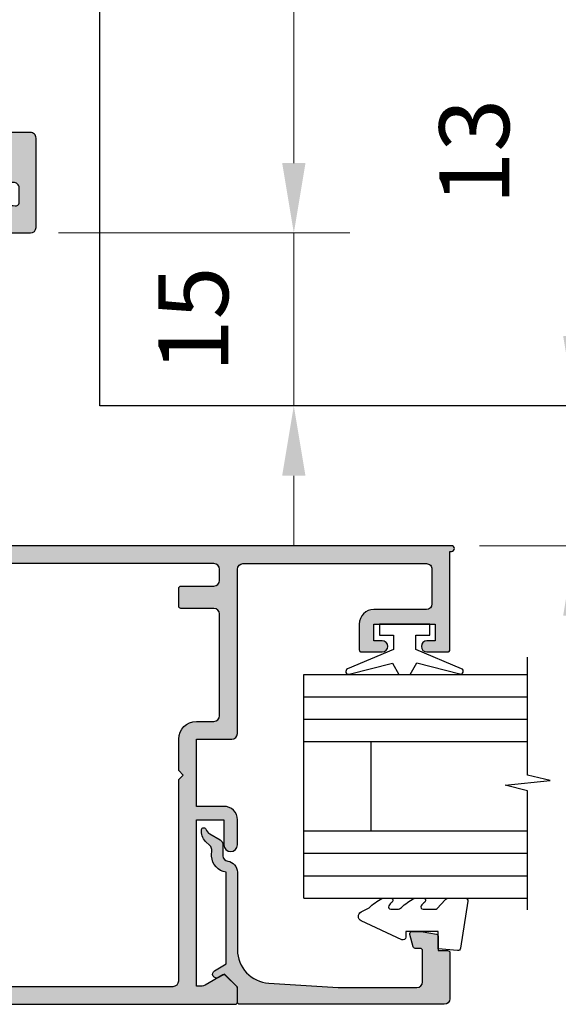
# Model space of a CAD drawing. Units: millimetres. Extents: x 0 to 354, y 0 to 482.
# Drawn here: x 293 to 312, y 420 to 455 of the extents above; entities that cross this region are included whole.
import ezdxf

# ---------------------------------------------------------------- set-up
doc = ezdxf.new("R2010")
doc.units = ezdxf.units.MM
doc.layers.get('0').update_dxf_attribs({"plot": 0})
for name, color, linetype in [('02497$0$APL Hatch', 253, 'Continuous'), ('02497$0$APL Joinery', 2, 'Continuous'), ('05129$0$APL Hatch', 253, 'Continuous'), ('05129$0$APL Joinery', 2, 'Continuous'), ('05401$0$APL Hatch', 253, 'Continuous'), ('05401$0$APL Joinery', 2, 'Continuous'), ('9010100$0$APL Joinery', 2, 'Continuous'), ('9010230l$0$APL Joinery', 2, 'Continuous'), ('APL Border', 7, 'Continuous'), ('APL Joinery', 2, 'Continuous'), ('APL Notes', 7, 'Continuous')]:
    doc.layers.add(name, color=color, linetype=linetype)
doc.styles.add('Body', font='txt', dxfattribs={"height": 2.5})
doc.dimstyles.new('First Manufacturing Pack A4', dxfattribs={"dimtxt": 2.5, "dimasz": 2.5, "dimexe": 2, "dimexo": 1, "dimgap": 2, "dimtad": 1, "dimdec": 0, "dimzin": 1, "dimdsep": 46, "dimtxsty": 'Body', "dimcen": -2.5, "dimclrd": 9, "dimclre": 9, "dimclrt": 7, "dimadec": 0, "dimazin": 0, "dimtfac": 1, "dimtdec": 0, "dimtmove": 0, "dimatfit": 0, "dimldrblk": 'DOT', "dimfxl": 1, "dimlwd": 9, "dimlwe": 9, "dimarcsym": 0})

# ---------------------------------------------------------------- blocks, each defined once
blk = doc.blocks.new('*D39')
at = {"layer": 'APL Notes', "color": 9, "lineweight": 9}
for p, q in [((296.6021401117364, 469.6787318293927), (304.539957602415, 469.6787318293927)), ((302.539957602415, 450.3587792583028), (302.539957602415, 467.1787318293928)), ((294.1189992535145, 447.8587792583027), (304.539957602415, 447.8587792583027))]:
    blk.add_line(p, q, dxfattribs=at)
at = {"layer": 'APL Notes', "color": 9}
for points in [[(302.1232909357483, 467.1787318293928), (302.9566242690817, 467.1787318293928), (302.539957602415, 469.6787318293927)], [(302.1232909357483, 450.3587792583028), (302.9566242690817, 450.3587792583028), (302.539957602415, 447.8587792583027)]]:
    blk.add_solid(points, dxfattribs=at)
at = {"layer": 'APL Notes', "color": 7, "insert": (299.268771161737, 458.7686048697224), "char_height": 2.5, "attachment_point": 5, "rotation": 90, "style": 'Body'}
blk.add_mtext('55', dxfattribs=at)
blk = doc.blocks.new('_Dot')
at = {"color": 0, "linetype": 'ByBlock', "lineweight": -2}
blk.add_line((-0.5, 0), (-1, 0), dxfattribs=at)
at = {"color": 0, "linetype": 'ByBlock', "const_width": 0.5}
blk.add_lwpolyline([(-0.25, 0, 1), (0.25, 0, 1)], format="xyb", close=True, dxfattribs=at)
blk = doc.blocks.new('*D40')
at = {"layer": 'APL Notes', "color": 9, "lineweight": 9}
for p, q in [((302.539957602415, 450.3587792589977), (302.539957602415, 452.8587792589977)), ((294.1189992535145, 447.8587792589977), (304.539957602415, 447.8587792589977)), ((302.539957602415, 447.8587792589977), (302.539957602415, 441.6787318293928)), ((296.6021401117364, 441.6787318293928), (304.539957602415, 441.6787318293928)), ((302.539957602415, 439.1787318293927), (302.539957602415, 436.6787318293928))]:
    blk.add_line(p, q, dxfattribs=at)
at = {"layer": 'APL Notes', "color": 9}
for points in [[(302.1232909357483, 450.3587792589977), (302.9566242690817, 450.3587792589977), (302.539957602415, 447.8587792589977)], [(302.1232909357483, 439.1787318293927), (302.9566242690817, 439.1787318293927), (302.539957602415, 441.6787318293928)]]:
    blk.add_solid(points, dxfattribs=at)
at = {"layer": 'APL Notes', "color": 7, "insert": (299.268771161737, 444.7687555441951), "char_height": 2.5, "attachment_point": 5, "rotation": 90, "style": 'Body'}
blk.add_mtext('15', dxfattribs=at)
blk = doc.blocks.new('*D38')
at = {"layer": 'APL Notes', "color": 9, "lineweight": 9}
for p, q in [((312.5902735258863, 444.1787318293927), (312.5902735258863, 454.851613185325)), ((301.8220723183024, 441.6787318293928), (314.5902735258863, 441.6787318293928)), ((312.5902735258863, 436.6728688009938), (312.5902735258863, 441.6787318293928)), ((309.1817668788821, 436.6728688009938), (314.5902735258863, 436.6728688009938)), ((312.5902735258863, 434.1728688009937), (312.5902735258863, 431.6728688009938))]:
    blk.add_line(p, q, dxfattribs=at)
at = {"layer": 'APL Notes', "color": 9}
for points in [[(312.1736068592196, 444.1787318293927), (313.006940192553, 444.1787318293927), (312.5902735258863, 441.6787318293928)], [(312.1736068592196, 434.1728688009937), (313.006940192553, 434.1728688009937), (312.5902735258863, 436.6728688009938)]]:
    blk.add_solid(points, dxfattribs=at)
at = {"layer": 'APL Notes', "color": 7, "insert": (309.3190870852084, 450.7651725073587), "char_height": 2.5, "attachment_point": 5, "rotation": 90, "style": 'Body'}
blk.add_mtext('13', dxfattribs=at)
blk = doc.blocks.new('6glass', base_point=(101.8368839708302, 399.4111348733001))
at = {"layer": 'APL Joinery', "color": 7}
for p, q in [((89.33688397083029, 412.4111348732999), (95.33688397083029, 412.4111348732999)), ((89.33688397083029, 412.4111348732999), (89.33688397083029, 392.4111348733)), ((95.33688397083029, 412.4111348732999), (95.33688397083029, 392.4111348733))]:
    blk.add_line(p, q, dxfattribs=at)
at = {"layer": 'APL Joinery', "color": 8}
for p, q in [((91.33688397083029, 412.4111348732999), (91.33688397083029, 392.4111348733)), ((93.33688397083029, 412.4111348732999), (93.33688397083029, 392.4111348733))]:
    blk.add_line(p, q, dxfattribs=at)
blk = doc.blocks.new('20mm igu', base_point=(96.76953229561148, 198.5005850401044))
at = {"layer": 'APL Joinery', "color": 7}
for p, q in [((86.46953229561153, 210.5005850401044), (78.46953229561154, 210.5005850401044)), ((86.46953229561153, 204.5005850401044), (78.46953229561154, 204.5005850401044))]:
    blk.add_line(p, q, dxfattribs=at)
at = {"layer": 'APL Joinery', "rotation": 180}
for p in [(65.9695322956116, 217.5005850401042), (79.9695322956116, 217.5005850401042)]:
    blk.add_blockref('6glass', p, dxfattribs=at)
blk = doc.blocks.new('05129')
at = {"layer": '05129$0$APL Hatch'}
h = blk.add_hatch(color=256, dxfattribs=at)
edge = h.paths.add_edge_path()
edge.add_arc((5.199981515280334, 15.90566016953847), 0.1999999999999238, 180.000000000003, 254.9880790769411)
edge.add_line((5.148177513399218, 15.71248577840686), (6.248114062430886, 15.41751337175719))
edge.add_arc((6.299929026749648, 15.61072864124061), 0.2000423227442271, 254.9880790769354, 359.9999999999949)
edge.add_line((6.499971349493875, 15.6107286412406), (6.5, 16.44188513600954))
edge.add_line((6.5, 16.44188513600954), (6.261719659354792, 17.79471019980289))
edge.add_arc((6.064751657969431, 17.76001716836636), 0.1999999999999997, 9.989352104984336, 90.00077779017535)
edge.add_line((6.064748942969541, 17.96001716834792), (4.800004285636191, 17.9599999994399))
edge.add_line((4.800004285636191, 17.9599999994399), (4.800020358771774, 18.80222766474765))
edge.add_arc((4.600020358771644, 18.80222766474765), 0.2000000000001298, 0, 90)
edge.add_line((4.600020358771644, 19.00222766474778), (0.5000000000001413, 19.00222766474778))
edge.add_arc((0.5000000000001403, 18.50222766474778), 0.5, 89.99999999999991, 179.9999999999996)
edge.add_line((1.409e-13, 18.50222766474778), (0, 0.2000000000000455))
edge.add_arc((0.2000000000000455, 0.2000000000000455), 0.2000000000000455, 180, 270)
edge.add_line((0.2000000000000455, 0), (1.533000000000129, -1.137e-13))
edge.add_line((1.533000000000129, -1.137e-13), (2.699867500000095, -1.166867499999966))
edge.add_line((2.699867500000095, -1.166867499999966), (2.394157787176027, -1.695635774884522))
edge.add_arc((2.697237640000033, -1.870862730000117), 0.3500883931050897, 149.9654563963833, 329.9484792182007)
edge.add_line((3.000265558431351, -2.046179482303159), (3.605532537934095, -0.9999999787224851))
edge.add_line((3.605532537934095, -0.9999999787224851), (11.81301960694213, -0.9999999787240758))
edge.add_arc((13.30020417481853, -0.8043419580078495), 1.500000000000097, 187.4949427098, 267.4803184570732)
edge.add_line((13.23426032646682, -2.302891726572397), (13.83156361300087, -2.300884411698916))
edge.add_arc((13.83324391811863, -2.800881588265591), 0.4999999999999352, 43.747577178912195, 90.19254914551789, ccw=False)
edge.add_line((14.19444051955702, -2.455140333698977), (14.56577042775268, -2.843069454338433))
edge.add_arc((15.43685577554587, -2.009257231902336), 1.205832702087568, 223.747577179016, 278.9285559373253)
edge.add_arc((15.59296380522767, -3.002901999883356), 0.1999998919907876, 278.9285559371905, 432.1692228732514)
edge.add_arc((15.88386013665045, -2.098535335071556), 0.7499999711976474, 210.1925485357113, 252.16922287308802, ccw=False)
edge.add_line((15.23560500127848, -2.475715976489368), (14.69580883166304, -1.547975788944654))
edge.add_arc((14.26363872481843, -1.799429559546651), 0.5000000000000469, 30.19254853573136, 90.19254853572895)
edge.add_line((14.26195842502204, -1.299432382961981), (13.26092205248631, -1.302796484384316))
edge.add_arc((13.30020417481952, -0.8043419580070293), 0.5000000000010076, 187.4949427097097, 265.49395675528456, ccw=False)
edge.add_arc((11.81301960694214, -0.9999999787227153), 1.000000000000002, 7.494942709807111, 90.00000000000018)
edge.add_line((11.81301960694213, 2.12772875e-08), (4.880853669714155, 4.5315574e-09))
edge.add_arc((4.880853662467302, 3.000000004531667), 3.00000000000011, 183.5763343887493, 270.00000013840474, ccw=False)
edge.add_line((1.886695927063442, 2.812865145347473), (1.499999997334043, 8.999999997162263))
edge.add_line((1.499999997334043, 8.999999997162263), (1.499999997334043, 16.05999529961731))
edge.add_arc((1.999999997334044, 16.05999529961731), 0.5000000000000009, 90.0001517252822, 180, ccw=False)
edge.add_line((1.999998673281178, 16.55999529961556), (4.799997176461829, 16.56000271430764))
edge.add_arc((4.799997176461829, 16.36000271430759), 0.2000000000000455, 0, 90, ccw=False)
edge.add_line((4.999997176461874, 16.36000271430759), (4.99998151528041, 15.90566016953846))
at = {"layer": '05129$0$APL Joinery'}
blk.add_lwpolyline([(4.99998151528041, 15.90566016953846, 0.3393962514202096), (5.148177513399218, 15.71248577840686), (6.248114062430886, 15.41751337175719, 0.4932100921436138), (6.499971349493875, 15.6107286412406), (6.5, 16.44188513600954), (6.261719659354792, 17.79471019980289, 0.3640266936167466), (6.064748942969541, 17.96001716834792), (4.800004285636191, 17.9599999994399), (4.800020358771774, 18.80222766474765, 0.4142135623730951), (4.600020358771644, 19.00222766474778), (0.5000000000001409, 19.00222766474778, 0.4142135623730938), (1.409e-13, 18.50222766474778), (0, 0.2000000000000455, 0.4142135623730951), (0.2000000000000455, 0), (1.533000000000129, -1.137e-13), (2.699867500000095, -1.166867499999966), (2.394157787176027, -1.695635774884522, 0.999851857145202), (3.000265558431351, -2.046179482303159), (3.605532537934095, -0.9999999787224851), (11.81301960694213, -0.9999999787240758, 0.3638979723720558), (13.23426032646682, -2.302891726572397), (13.83156361300087, -2.300884411698916, -0.205475023977086), (14.19444051955702, -2.455140333698977), (14.56577042775268, -2.843069454338433, 0.2455355572193203), (15.62400434075334, -3.200478420416288, 0.7900405684940522), (15.65420511390471, -2.812509093219659, -0.1852337734027385), (15.23560500127848, -2.475715976489368), (14.69580883166304, -1.547975788944654, 0.2679491924311113), (14.26195842502204, -1.299432382961981), (13.26092205248631, -1.302796484384316, -0.3541137310249494), (12.80447598552632, -0.8695612982451166, 0.3763985415984328), (11.81301960694213, 2.12772875e-08), (4.880853669714155, 4.5315574e-09, -0.3960474621336606), (1.886695927063442, 2.812865145347473), (1.499999997334043, 8.999999997162263), (1.499999997334043, 16.05999529961731, -0.4142127867610964), (1.999998673281178, 16.55999529961556), (4.799997176461829, 16.56000271430764, -0.4142135623730951), (4.999997176461874, 16.36000271430759)], format="xyb", close=True, dxfattribs=at)
blk = doc.blocks.new('9010230l', base_point=(121.7743665915091, 518.4609762649904))
at = {"layer": '9010230l$0$APL Joinery', "color": 252, "linetype": 'Continuous', "flags": 128}
blk.add_lwpolyline([(125.4743665871533, 518.1891782459483, -0.2091017972643081), (125.5546405220331, 518.3727349478658), (126.3138187173936, 519.0747105580042, 0.2091017972643137), (126.4743665871533, 519.4418239618392), (126.4743665871533, 520.8651669139913, 0.4607623830565154), (126.1854567012142, 521.112120392963), (121.9854567055696, 520.4579297439622, 0.3941429072290238), (121.7753179169858, 520.1891873293035), (121.9265167932934, 518.4609762649903), (123.4743665871533, 518.4609762649903), (123.4743665871533, 515.5609762649902), (122.9743665871533, 515.5609762649902, 0.5486826681767499), (122.7478103958356, 515.2052772007768), (124.4416927601484, 511.574596646936, 0.6207567888655948), (125.234260536217, 511.5562190850643), (125.6100411290088, 512.2729524121044, 0.0767563990646711), (126.422249595931, 513.4255510253994, 0.115673028930296), (126.4743665871533, 513.6478139562902), (126.4743665871533, 514.2041257453373, 0.7009956747971672), (126.1208861926238, 514.3323590034846, -0.0904788675778494), (125.7726727259223, 514.0424320181731, -0.5741040862820662), (125.4743665915088, 514.2166040708588), (125.4743665915089, 514.8142720621071, -0.1977207654919992), (125.6191955143199, 515.1662003302647, 0.0810836782525954), (126.4230158274553, 516.2945298428834, 0.1147966753284427), (126.4743665871533, 516.5152420065184), (126.4743665871533, 517.1295454898616, 0.7232294553311513), (126.1135905474168, 517.248503739036, -0.0886938805004453), (125.7839614733938, 516.9371680059509, -0.5962861851655955), (125.4743665915088, 517.1044670252683), (125.4743665915089, 518.1891782459483)], format="xyb", dxfattribs=at)
blk = doc.blocks.new('9010100', base_point=(-698.0412257018842, 103.9239421823788))
at = {"layer": '9010100$0$APL Joinery', "color": 252}
blk.add_lwpolyline([(-697.0412257018843, 102.9239421823788), (-695.7492784149856, 102.9239421823788), (-694.0229808775646, 98.81824357162003, 0.9293418001092543), (-693.550394430906, 98.97737999157357), (-694.5444653146969, 102.8447215218598), (-693.5412257018843, 103.4239421823788), (-693.5412257018843, 104.4239421823788), (-694.5663527677214, 105.0157995697934), (-693.5768325592873, 108.8654371152974, 0.9293418001092604), (-694.0494190059462, 109.024573535251), (-695.7735859449865, 104.9239421823788), (-697.0412257018843, 104.9239421823788), (-697.0412257018843, 106.1739421823788), (-698.0412257018842, 106.1739421823788), (-698.0412257018842, 101.6739421823788), (-697.0412257018843, 101.6739421823788)], format="xyb", close=True, dxfattribs=at)
blk = doc.blocks.new('02497')
at = {"layer": '02497$0$APL Hatch'}
h = blk.add_hatch(color=256, dxfattribs=at)
edge = h.paths.add_edge_path(flags=16)
edge.add_line((-10.00000000000011, -37.59999999999968), (-10.00000000000011, -42.8999999999998))
edge.add_arc((-10.50000000000017, -42.8999999999998), 0.500000000000057, -90, 0, ccw=False)
edge.add_line((-10.50000000000017, -43.39999999999986), (-63.24988446632442, -43.39999999999985))
edge.add_arc((-63.24988446632442, -42.89999999999985), 0.5, 180, 270, ccw=False)
edge.add_line((-63.74988446632442, -42.89999999999985), (-63.74988446632442, -24.89999999999963))
edge.add_line((-63.74988446632442, -24.89999999999963), (-64.1498844663244, -24.49999999999977))
edge.add_line((-64.1498844663244, -24.49999999999977), (-63.74988446632442, -24.09999999999991))
edge.add_line((-63.74988446632442, -24.09999999999991), (-63.74988446632441, -21.29999999999996))
edge.add_arc((-65.34988446632441, -21.29999999999995), 1.600000000000001, 359.9999999999999, 450)
edge.add_line((-65.34988446632441, -19.69999999999995), (-66.90000000000003, -19.69999999999995))
edge.add_arc((-66.90000000000003, -19.19999999999995), 0.5, 180, 270, ccw=False)
edge.add_line((-67.40000000000005, -19.19999999999995), (-67.40000000000005, -10.0999999999999))
edge.add_arc((-66.90000000000003, -10.0999999999999), 0.5, 90, 180, ccw=False)
edge.add_line((-66.90000000000003, -9.599999999999905), (-63.9498844663244, -9.599999999999905))
edge.add_arc((-63.9498844663244, -9.399999999999904), 0.2000000000000011, 270, 360.0000000000005)
edge.add_line((-63.7498844663244, -9.399999999999903), (-63.74988446632443, -7.799999999999904))
edge.add_arc((-63.94988446632442, -7.799999999999906), 0.2000000000000028, 5.089e-13, 90)
edge.add_line((-63.94988446632442, -7.599999999999904), (-66.90000000000003, -7.599999999999905))
edge.add_arc((-66.90000000000003, -7.099999999999905), 0.5, 180, 270, ccw=False)
edge.add_line((-67.40000000000005, -7.099999999999905), (-67.40000000000005, -6.100000000000131))
edge.add_arc((-66.90000000000003, -6.100000000000131), 0.5, 90, 180, ccw=False)
edge.add_line((-66.90000000000003, -5.600000000000131), (-10.5, -5.600000000000135))
edge.add_arc((-10.5, -6.100000000000139), 0.5000000000000036, -1.1937117960769683e-12, 90, ccw=False)
edge.add_line((-10, -6.100000000000149), (-10.00000000000011, -11.40000000000009))
edge.add_line((-10.00000000000011, -11.40000000000009), (-10.80000000000007, -12.20000000000004))
edge.add_line((-10.80000000000007, -12.20000000000004), (-10.80000000000007, -17.20000000000004))
edge.add_line((-10.80000000000007, -17.20000000000004), (-10, -17.99999999999977))
edge.add_line((-10, -17.99999999999977), (-10.00000000000011, -21.20000000000004))
edge.add_line((-10.00000000000011, -21.20000000000004), (-10.80000000000007, -22))
edge.add_line((-10.80000000000007, -22), (-10.80000000000007, -27))
edge.add_line((-10.80000000000007, -27), (-10, -27.79999999999996))
edge.add_line((-10, -27.79999999999996), (-10.00000000000011, -31))
edge.add_line((-10.00000000000011, -31), (-10.80000000000007, -31.79999999999996))
edge.add_line((-10.80000000000007, -31.79999999999996), (-10.80000000000007, -36.79999999999996))
edge.add_line((-10.80000000000007, -36.79999999999996), (-10.00000000000011, -37.59999999999968))
edge = h.paths.add_edge_path()
edge.add_arc((-67.79999999993737, -42.55100000000012), 0.1999999999997077, 60.014956315538996, 134.9909999999683, ccw=False)
edge.add_line((-67.70004521627004, -42.37776882144988), (-66.10291553810384, -43.29931627670939))
edge.add_arc((-65.8499999999374, -42.86800000000107), 0.4999999999995412, 239.6134633859969, 270)
edge.add_line((-65.8499999999374, -43.36800000000061), (-65.34988446632444, -43.36800000000061))
edge.add_line((-65.34988446632444, -43.36800000000061), (-65.34988446632444, -28.5))
edge.add_line((-65.34988446632444, -28.5), (-67.79999999993736, -28.5))
edge.add_line((-67.79999999993736, -28.5), (-67.79999999993736, -30.74699999999986))
edge.add_arc((-68.39999999996864, -30.74699999999987), 0.6000000000312867, -179.99999999999886, 6.821210263296962e-13, ccw=False)
edge.add_line((-68.99999999999993, -30.74699999999987), (-69.00000000000004, -28.50000000000006))
edge.add_arc((-67.8, -28.5), 1.200000000000045, 90, 180.0000000000029, ccw=False)
edge.add_line((-67.8, -27.29999999999995), (-65.34988446632444, -27.29999999999995))
edge.add_line((-65.34988446632444, -27.29999999999995), (-65.34988446632444, -21.29999999999995))
edge.add_line((-65.34988446632444, -21.29999999999995), (-68.50000000000004, -21.29999999999995))
edge.add_arc((-68.50000000000004, -20.79999999999995), 0.5, 180, 270, ccw=False)
edge.add_line((-69.00000000000004, -20.79999999999995), (-69.00000000000004, -6.099999999999905))
edge.add_arc((-69.50000000000004, -6.099999999999904), 0.5, 0, 90)
edge.add_line((-69.50000000000004, -5.599999999999904), (-85.9, -5.599999999999903))
edge.add_arc((-85.9, -6.099999999999903), 0.5, 90, 180.0000000000021)
edge.add_line((-86.40000000000002, -6.099999999999922), (-86.3999999999999, -9.199000000001275))
edge.add_arc((-85.89999999999996, -9.199000000001258), 0.4999999999999432, 180.000000000002, 270.0000000000033)
edge.add_line((-85.89999999999993, -9.6990000000012), (-81.19988446638705, -9.699000000000963))
edge.add_arc((-81.199884466387, -10.99900000000093), 1.299999999999968, -2.7853275241795927e-12, 90.0000000000025, ccw=False)
edge.add_line((-79.89988446638704, -10.99900000000099), (-79.89988446638715, -13.29900000000093))
edge.add_arc((-80.09988446638717, -13.29900000000092), 0.200000000000017, 270.0000000000041, 359.99999999999744, ccw=False)
edge.add_line((-80.09988446638715, -13.49900000000092), (-81.9554523170497, -13.49900000000093))
edge.add_arc((-81.94988446638699, -12.99900000000093), 0.5000310000000024, 89.36199768284263, 269.3619976828426, ccw=False)
edge.add_line((-81.94431661572428, -12.49900000000093), (-81.1998844663872, -12.49900000000093))
edge.add_line((-81.1998844663872, -12.49900000000093), (-81.1998844663872, -10.99900000000093))
edge.add_line((-81.1998844663872, -10.99900000000093), (-86.69988446638722, -10.99900000000093))
edge.add_line((-86.69988446638722, -10.99900000000093), (-86.69988446638722, -12.49900000000093))
edge.add_line((-86.69988446638722, -12.49900000000093), (-85.9498844663872, -12.49900000000093))
edge.add_arc((-85.9498844663872, -12.99900000000093), 0.5, -90, 90, ccw=False)
edge.add_line((-85.9498844663872, -13.49900000000093), (-87.80000000000027, -13.49900000000093))
edge.add_arc((-87.80000000000027, -13.29900000000092), 0.2000000000000028, 180, 270, ccw=False)
edge.add_line((-88.00000000000027, -13.29900000000092), (-88.00000000000027, -4.499999999999994))
edge.add_line((-88.00000000000027, -4.499999999999994), (-88.15000000000036, -4.499999999999994))
edge.add_arc((-88.15000000000036, -4.249999999999994), 0.25, 90, 270, ccw=False)
edge.add_line((-88.15000000000036, -3.999999999999994), (-5.200000000000002, -3.999999999999999))
edge.add_arc((-5.199999999999999, -4.199999999999999), 0.1999999999999997, 0, 90, ccw=False)
edge.add_line((-5, -4.199999999999999), (-5, -5.500000000000046))
edge.add_arc((-5.199999999999999, -5.500000000000046), 0.1999999999999993, -90, 0, ccw=False)
edge.add_line((-5.199999999999999, -5.700000000000045), (-8, -5.700000000000044))
edge.add_line((-8, -5.700000000000044), (-8.000000000000002, -24.10000000000014))
edge.add_line((-8.000000000000002, -24.10000000000014), (-8.399999999999865, -24.5))
edge.add_line((-8.399999999999865, -24.5), (-8.000000000000002, -24.89999999999986))
edge.add_line((-8.000000000000002, -24.89999999999986), (-8.000000000000115, -43.29999999999995))
edge.add_line((-8.000000000000115, -43.29999999999995), (-5.200000000000119, -43.29999999999995))
edge.add_arc((-5.200000000000119, -43.49999999999996), 0.2000000000000028, 0, 90, ccw=False)
edge.add_line((-5.000000000000116, -43.49999999999996), (-5.000000000000116, -44.79999999999999))
edge.add_arc((-5.20000000000012, -44.79999999999999), 0.2000000000000037, -90, 0, ccw=False)
edge.add_line((-5.20000000000012, -45), (-68.79999999993741, -44.99999999999977))
edge.add_arc((-68.79999999993743, -44.79999999999977), 0.2000000000000028, 180, 270.0000000000041, ccw=False)
edge.add_line((-68.99999999993742, -44.79999999999977), (-68.99999999993742, -43.55085141709727))
edge.add_arc((-68.7999999999374, -43.55085141709728), 0.200000000000017, 134.9957430693582, 179.999999999998, ccw=False)
edge.add_line((-68.94141084853744, -43.40941955400334), (-67.94139914001508, -42.40955643109304))
at = {"layer": '02497$0$APL Joinery'}
for points in [[(-67.94139914001508, -42.40955643109304, -0.3393376890441295), (-67.70004521627004, -42.37776882144988), (-66.10291553810384, -43.29931627670939, 0.1333686969507923), (-65.8499999999374, -43.36800000000061), (-65.34988446632444, -43.36800000000061), (-65.34988446632444, -28.5), (-67.79999999993736, -28.5), (-67.79999999993736, -30.74699999999986, -1), (-68.99999999999993, -30.74699999999987), (-69.00000000000004, -28.50000000000006, -0.4142135623731099), (-67.8, -27.29999999999995), (-65.34988446632444, -27.29999999999995), (-65.34988446632444, -21.29999999999995), (-68.50000000000004, -21.29999999999995, -0.4142135623730951), (-69.00000000000004, -20.79999999999995), (-69.00000000000004, -6.099999999999904, 0.4142135623730951), (-69.50000000000004, -5.599999999999904), (-85.9, -5.599999999999903, 0.414213562373106), (-86.40000000000002, -6.099999999999922), (-86.3999999999999, -9.199000000001275, 0.4142135623731014), (-85.89999999999993, -9.6990000000012), (-81.19988446638705, -9.699000000000963, -0.4142135623731224), (-79.89988446638704, -10.99900000000099), (-79.89988446638715, -13.29900000000093, -0.4142135623730796), (-80.09988446638715, -13.49900000000092), (-81.9554523170497, -13.49900000000093, -1), (-81.94431661572428, -12.49900000000093), (-81.1998844663872, -12.49900000000093), (-81.1998844663872, -10.99900000000093), (-86.69988446638722, -10.99900000000093), (-86.69988446638722, -12.49900000000093), (-85.9498844663872, -12.49900000000093, -1), (-85.9498844663872, -13.49900000000093), (-87.80000000000027, -13.49900000000093, -0.4142135623730951), (-88.00000000000027, -13.29900000000092), (-88.00000000000027, -4.499999999999994), (-88.15000000000036, -4.499999999999994, -1), (-88.15000000000036, -3.999999999999994), (-5.199999999999999, -3.999999999999999, -0.4142135623730952), (-5, -4.199999999999999), (-5, -5.500000000000046, -0.4142135623730952), (-5.199999999999999, -5.700000000000045), (-8, -5.700000000000044), (-8.000000000000002, -24.10000000000014), (-8.399999999999865, -24.5), (-8.000000000000002, -24.89999999999986), (-8.000000000000115, -43.29999999999995), (-5.200000000000119, -43.29999999999995, -0.4142135623730964), (-5.000000000000116, -43.49999999999996), (-5.000000000000116, -44.79999999999999, -0.4142135623730964), (-5.20000000000012, -45), (-68.79999999993741, -44.99999999999977, -0.4142135623730951), (-68.99999999993742, -44.79999999999977), (-68.99999999993742, -43.55085141709727, -0.198931676730621), (-68.94141084853744, -43.40941955400334)], [(-10.00000000000011, -37.59999999999968), (-10.00000000000011, -42.8999999999998, -0.4142135623730951), (-10.50000000000017, -43.39999999999986), (-63.24988446632442, -43.39999999999985, -0.4142135623730951), (-63.74988446632442, -42.89999999999985), (-63.74988446632442, -24.89999999999963), (-64.1498844663244, -24.49999999999977), (-63.74988446632442, -24.09999999999991), (-63.74988446632441, -21.29999999999996, 0.4142135623730958), (-65.34988446632441, -19.69999999999995), (-66.90000000000003, -19.69999999999995, -0.4142135623730951), (-67.40000000000005, -19.19999999999995), (-67.40000000000005, -10.0999999999999, -0.4142135623730951), (-66.90000000000003, -9.599999999999905), (-63.9498844663244, -9.599999999999905, 0.4142135623731004), (-63.7498844663244, -9.399999999999903), (-63.74988446632443, -7.799999999999904, 0.4142135623730946), (-63.94988446632442, -7.599999999999904), (-66.90000000000003, -7.599999999999905, -0.4142135623730951), (-67.40000000000005, -7.099999999999905), (-67.40000000000005, -6.100000000000131, -0.4142135623730951), (-66.90000000000003, -5.600000000000131), (-10.5, -5.600000000000135, -0.4142135623731014), (-10, -6.100000000000149), (-10.00000000000011, -11.40000000000009), (-10.80000000000007, -12.20000000000004), (-10.80000000000007, -17.20000000000004), (-10, -17.99999999999977), (-10.00000000000011, -21.20000000000004), (-10.80000000000007, -22), (-10.80000000000007, -27), (-10, -27.79999999999996), (-10.00000000000011, -31), (-10.80000000000007, -31.79999999999996), (-10.80000000000007, -36.79999999999996)]]:
    blk.add_lwpolyline(points, format="xyb", close=True, dxfattribs=at)
blk = doc.blocks.new('05401')
at = {"layer": '05401$0$APL Hatch'}
h = blk.add_hatch(color=256, dxfattribs=at)
h.dxf.hatch_style = 1
edge = h.paths.add_edge_path()
edge.add_line((26.14353634932989, 11.08408319846716), (29.78804435675535, 14.7284198057015))
edge.add_arc((30.14158943329695, 14.37485810125193), 0.5000000000000908, 90.00000000000767, 134.9986526660841, ccw=False)
edge.add_line((30.14158943329689, 14.87485810125202), (36.50935635116276, 14.87485810125208))
edge.add_arc((36.50935635116276, 14.37485810125197), 0.5000000000001066, 0.0002809369232750214, 89.9999999999992, ccw=False)
edge.add_line((37.00935635115686, 14.37486055288912), (37.00939741944104, 5.999175094041852))
edge.add_arc((38.00939741942899, 5.999179997316299), 0.9999999999999701, 180.0002809369316, 269.9993434048015)
edge.add_line((38.00938595968093, 4.999179997381993), (38.68511889092089, 4.999172253652609))
edge.add_arc((38.68512232884568, 5.299172253633279), 0.3000000000003684, 269.999343404731, 314.9993434046789)
edge.add_line((38.89725193220785, 5.087037788310858), (39.12151857091386, 5.311299286997105))
edge.add_arc((39.33364817427615, 5.099164821675183), 0.3000000000000966, 89.99934340475272, 134.9993434047617, ccw=False)
edge.add_line((39.33365161220083, 5.399164821655581), (45.3851264743812, 5.399095473277107))
edge.add_arc((45.38512303645636, 5.099095473296709), 0.3000000000000966, 44.999343404799276, 89.9993434047201, ccw=False)
edge.add_line((45.59725750177814, 5.311225076659134), (45.8215190004662, 5.086958437951302))
edge.add_arc((46.03365346578756, 5.299088041313462), 0.2999999999996024, 224.999343404822, 269.9993434048029)
edge.add_line((46.03365002786314, 4.999088041333557), (47.70938295904308, 4.99906883785588))
edge.add_arc((47.70939098086684, 5.699068837822274), 0.7000000000123582, 269.9993434047922, 449.9993434047549)
edge.add_line((47.70939900269105, 6.399068837788668), (38.70939856537781, 6.399171975527174))
edge.add_arc((38.7094020033021, 6.699171975507644), 0.3000000000001685, 180.0000000000567, 269.99934340482594, ccw=False)
edge.add_line((38.40940200330194, 6.699171975507347), (38.40940200330216, 14.27485810125194))
edge.add_arc((36.50940200330217, 14.27485810125203), 1.899999999999998, 359.9999999999972, 449.9999999999959)
edge.add_line((36.5094020033023, 16.17485810125203), (36.29590005452009, 16.17485810125198))
edge.add_arc((36.29590005452021, 16.67485810125204), 0.500000000000064, 152.647765385036, 269.9999999999862, ccw=False)
edge.add_arc((33.00956494902346, 18.37485810136812), 3.199999787299255, 332.647765385012, 410.1932364325635)
edge.add_arc((35.37830624927335, 21.21722737338485), 0.4999999999999934, 120.00000000001361, 230.19323643254, ccw=False)
edge.add_line((35.12830624927325, 21.650240075277), (37.45973325355534, 22.99629008379549))
edge.add_arc((36.50973325355508, 24.64173835098586), 1.900000000000075, 300.0000000000077, 359.9986526429813)
edge.add_line((38.40973325302981, 24.64169367093513), (38.40975577720566, 25.59952459242476))
edge.add_arc((38.70975577712263, 25.59951753767972), 0.2999999999999193, 90.00000000000131, 179.998652642944, ccw=False)
edge.add_line((38.70975577712263, 25.89951753767964), (41.71127875326876, 25.89951753768009))
edge.add_arc((41.71127875326876, 26.59951753768036), 0.7000000000002728, 270, 359.9999999999814)
edge.add_line((42.41127875326903, 26.59951753768014), (42.4112787532688, 51.49964830239078))
edge.add_arc((41.9112787532688, 51.499648302391), 0.5, 359.999999999974, 450.000000000026)
edge.add_line((41.91127875326857, 51.999648302391), (35.66127875326858, 51.999648302391))
edge.add_arc((35.66127875326858, 51.749648302391), 0.25, 90, 180)
edge.add_line((35.41127875326858, 51.749648302391), (35.41127875326858, 50.64964830239087))
edge.add_arc((35.66127875326858, 50.64964830239087), 0.25, 180, 270)
edge.add_line((35.66127875326858, 50.39964830239086), (40.76127875326871, 50.39964830239086))
edge.add_arc((40.76127875326871, 50.14964830239087), 0.25, 0, 90, ccw=False)
edge.add_line((41.01127875326871, 50.14964830239087), (41.01127875326871, 47.14964830239086))
edge.add_arc((40.76127875326871, 47.14964830239086), 0.25, -90.00000000005213, 0, ccw=False)
edge.add_line((40.76127875326848, 46.89964830239087), (37.41127875326858, 46.89964830239087))
edge.add_line((37.41127875326858, 46.89964830239087), (37.41127875326858, 47.64964830239086))
edge.add_arc((37.16127875326856, 47.64964830239089), 0.2500000000000142, 359.9999999999935, 495.0000000000023)
edge.add_line((36.98450205797191, 47.82642499768753), (35.46985739703134, 46.31178033674696))
edge.add_arc((35.61127875326885, 46.17035898050978), 0.2000000000000448, 135.0000000000705, 180.0000000000997)
edge.add_line((35.41127875326881, 46.17035898050944), (35.41127875326881, 43.59964830239091))
edge.add_arc((35.61127875326885, 43.59964830239068), 0.2000000000000455, 179.9999999999348, 270)
edge.add_arc((35.61127875326862, 44.19964830239082), 0.8000000000001818, 270.0000000000163, 360)
edge.add_line((36.4112787532688, 44.19964830239082), (36.4112787532688, 45.49964830239054))
edge.add_line((36.4112787532688, 45.49964830239054), (38.91127875116673, 45.49964830239054))
edge.add_line((38.91127875116673, 45.49964830239054), (38.91127875116673, 44.48954625094343))
edge.add_arc((39.41127875116674, 44.48954625094343), 0.5, 180.0000000000008, 258.4630409660783)
edge.add_arc((39.21127875116692, 44.48954625094756), 0.5000000000002247, 281.5369590316819, 359.9999999999691)
edge.add_line((39.71127875116714, 44.48954625094729), (39.71127875116692, 45.49964830239054))
edge.add_line((39.71127875116692, 45.49964830239054), (41.01127875116687, 45.49964830239054))
edge.add_line((41.01127875116687, 45.49964830239054), (41.01127875116687, 31.99964830239055))
edge.add_line((41.01127875116687, 31.99964830239055), (38.71127875116691, 31.99964830239055))
edge.add_line((38.71127875116691, 31.99964830239055), (38.71127875116669, 32.19964830239059))
edge.add_arc((37.91127875116651, 32.19964830239037), 0.8000000000001818, 1.62844e-11, 89.99999999998371)
edge.add_line((37.91127875116674, 32.99964830239055), (36.11127875116587, 32.99964830239055))
edge.add_line((36.11127875116587, 32.99964830239055), (36.11127875116587, 33.59964830054077))
edge.add_arc((34.71127875116578, 33.59964830054077), 1.40000000000009, 0, 89.9999999999907)
edge.add_line((34.71127875116601, 34.99964830054086), (33.01127875116687, 34.99964830054086))
edge.add_arc((33.01127875116687, 33.99964830054063), 1.000000000000227, 90, 180.000000000013)
edge.add_line((32.01127875116664, 33.99964830054041), (32.01127875116687, 33.89964830054073))
edge.add_arc((32.31127875116705, 33.89964830054073), 0.3000000000001819, 180, 269.9999999999566)
edge.add_line((32.31127875116682, 33.59964830054054), (34.71127875116692, 33.59964830054077))
edge.add_line((34.71127875116692, 33.59964830054077), (34.71127875116692, 30.38832343513554))
edge.add_arc((34.21127875116692, 30.38832343513549), 0.5, -60.000000000000114, 5.286437954055145e-12, ccw=False)
edge.add_line((34.46127875116692, 29.95531073324328), (28.93999745905423, 26.76759749297043))
edge.add_arc((27.93999745905415, 28.49964830053933), 2.000000000000063, 270.00000000000233, 300.00000000000165, ccw=False)
edge.add_line((27.93999745905423, 26.49964830053927), (10.91127875116696, 26.49964830053927))
edge.add_line((10.91127875116696, 26.49964830053927), (10.511278751168, 26.09964830054054))
edge.add_line((10.511278751168, 26.09964830054054), (10.111278751167, 26.499648300542))
edge.add_line((10.111278751167, 26.499648300542), (0.311278751165915, 26.499648300542))
edge.add_line((0.311278751165915, 26.499648300542), (-0.088721248834176, 26.099648300541))
edge.add_line((-0.088721248834176, 26.099648300541), (-0.4887212488338122, 26.49964830054087))
edge.add_line((-0.4887212488338122, 26.49964830054087), (-3.363850118239483, 26.49964830054087))
edge.add_arc((-3.363850118239643, 27.49964830054088), 1.000000000000014, 240.000000000011, 270.00000000000915, ccw=False)
edge.add_line((-3.863850118239483, 26.63362289675633), (-9.88872124883595, 30.11208386583912))
edge.add_arc((-10.58872124883587, 28.89964830054053), 1.400000000000289, 60.00000000001032, 90.00000000000487)
edge.add_line((-10.58872124883599, 30.29964830054082), (-12.58872124883099, 30.29964830054059))
edge.add_line((-12.58872124883099, 30.29964830054059), (-12.58872124883099, 33.59964830054487))
edge.add_line((-12.58872124883099, 33.59964830054487), (-9.888721248779106, 33.59964830054487))
edge.add_arc((-9.888721248779106, 33.89964830054437), 0.2999999999994998, 270, 360)
edge.add_line((-9.588721248779606, 33.89964830054437), (-9.588721248779606, 33.999648300542))
edge.add_arc((-10.58872124877915, 33.999648300542), 0.9999999999995453, 0, 90)
edge.add_line((-10.58872124877915, 34.99964830054155), (-12.98872124880698, 34.99964830054177))
edge.add_arc((-12.98872124880698, 33.99964830051585), 1.00000000002592, 90, 180)
edge.add_line((-13.9887212488329, 33.99964830051585), (-13.98796801542629, -14.50033557817544))
edge.add_arc((-13.48796801548656, -14.50032781287998), 0.500000000000028, 180.0008898373136, 270.0000000000021)
edge.add_line((-13.48796801548654, -15.00032781288001), (-5.497079428374931, -15.00032781288023))
edge.add_arc((-5.497079428374843, -14.5003278128802), 0.5000000000000302, 269.9999999999899, 360.0088070389997)
edge.add_line((-4.997079434281644, -14.50025095696656), (-4.999999994093045, 4.499977119575142))
edge.add_arc((-4.499999999999888, 4.500053975488803), 0.4999999999999885, 89.99898084307767, 180.0088070390016, ccw=False)
edge.add_line((-4.499991106177944, 5.000053975409691), (17.40783879413131, 4.999664286732645))
edge.add_arc((17.40795263505434, 11.39966428571864), 6.399999999998478, 269.9989808430584, 314.9986526660869)
edge.add_line((21.93332961478519, 6.874074468766316), (25.57783762221066, 10.51841107600067))
edge.add_arc((25.86068698577028, 10.80124713723391), 0.4000000000000182, 224.9986526660836, 404.9986526660841)
edge = h.paths.add_edge_path(flags=16)
edge.add_arc((31.55611508000561, 20.23735579635301), 0.8374980935216726, 120.0000000000054, 307.9676400657283, ccw=False)
edge.add_line((31.13736603324471, 20.96265042096378), (36.75973325355496, 24.20872564909343))
edge.add_arc((36.50973325355495, 24.64173835098566), 0.5000000000000108, 300.0000000000002, 359.9986526429699)
edge.add_line((37.00973325341671, 24.64172659307747), (37.00975577759279, 25.59955751456773))
edge.add_arc((38.70975577712261, 25.59951753768009), 1.699999999999867, 89.99999999999949, 179.9986526429765, ccw=False)
edge.add_line((38.70975577712263, 27.29951753767995), (40.01127875326825, 27.29951753767995))
edge.add_arc((40.01127875326825, 28.29951753767995), 1, 270, 360)
edge.add_line((41.01127875326826, 28.29951753767995), (41.01127875326826, 30.09964830239069))
edge.add_arc((40.51127875326826, 30.09964830239069), 0.5, 0, 90)
edge.add_line((40.51127875326826, 30.59964830239068), (38.64525335058467, 30.59964830239068))
edge.add_arc((38.64525335058451, 29.59964830239068), 1, 89.99999999999064, 119.9999999999892)
edge.add_line((38.14525335058467, 30.46567370617522), (29.63999745905359, 25.55516192767318))
edge.add_arc((27.93999745905431, 28.49964830053965), 3.399999999999099, 269.9999999999986, 299.9999999999947, ccw=False)
edge.add_line((27.93999745905423, 25.09964830054054), (17.61127875116791, 25.09964830054054))
edge.add_line((17.61127875116791, 25.09964830054054), (17.61127875116769, 24.29964830054309))
edge.add_arc((17.41127875116753, 24.2996483005432), 0.2000000000001592, 270.00000000003257, 359.99999999996743, ccw=False)
edge.add_line((17.41127875116764, 24.09964830054305), (12.81127875116773, 24.09964830054305))
edge.add_arc((12.8112787511675, 24.29964830054287), 0.1999999999998181, 180, 270.00000000006514, ccw=False)
edge.add_line((12.61127875116769, 24.29964830054287), (12.61127875116769, 25.09964830054304))
edge.add_line((12.61127875116769, 25.09964830054304), (2.411278751168097, 25.09964830054304))
edge.add_line((2.411278751168097, 25.09964830054304), (2.41127875116787, 24.29964830054287))
edge.add_arc((2.211278751168052, 24.29964830054287), 0.1999999999998181, -90, 0, ccw=False)
edge.add_line((2.211278751168052, 24.09964830054305), (-2.388721248834357, 24.09964830054305))
edge.add_arc((-2.388721248834357, 24.29964830054287), 0.1999999999998181, 180, 270, ccw=False)
edge.add_line((-2.588721248834175, 24.29964830054287), (-2.588721248834175, 25.09964830054054))
edge.add_line((-2.588721248834175, 25.09964830054054), (-3.363850118239029, 25.09964830054054))
edge.add_arc((-3.363850118239016, 27.49964830054131), 2.400000000000769, 240.00000000000279, 269.9999999999997, ccw=False)
edge.add_line((-4.563850118239301, 25.42118733145794), (-9.588721248835768, 28.32229803135096))
edge.add_line((-9.588721248835768, 28.32229803135096), (-9.588721248835768, 27.99964830054064))
edge.add_arc((-10.08872124883577, 27.99964830054064), 0.5, -180, 0, ccw=False)
edge.add_line((-10.58872124883577, 27.99964830054064), (-10.58872124883599, 28.89964830054072))
edge.add_line((-10.58872124883599, 28.89964830054072), (-12.58864284604259, 28.89964830054072))
edge.add_line((-12.58864284604259, 28.89964830054072), (-12.58864284604236, 23.82964830054079))
edge.add_arc((-12.58864284604441, 23.39964830768844), 0.4299999928523448, -90.00000000027262, 89.99999999972732, ccw=False)
edge.add_line((-12.58864284604645, 22.9696483148361), (-12.58864284604645, 17.89964830054072))
edge.add_line((-12.58864284604645, 17.89964830054072), (-10.58872124883577, 17.89964830054072))
edge.add_line((-10.58872124883577, 17.89964830054072), (-10.58872124883577, 18.89964830054072))
edge.add_arc((-10.08872124883577, 18.89964830054072), 0.5, 0, 180, ccw=False)
edge.add_line((-9.588721248835768, 18.89964830054072), (-9.588721248835768, 17.89964830054072))
edge.add_arc((-10.58872124883577, 17.89964830054072), 1, -90, 0, ccw=False)
edge.add_line((-10.58872124883577, 16.89964830054072), (-12.58836942857168, 16.89964830054072))
edge.add_line((-12.58836942857168, 16.89964830054072), (-12.58922189813494, -8.861621903621987))
edge.add_arc((-12.08922189840871, -8.861638449187359), 0.4999999999999819, 179.9981040178688, 261.9300852072297)
edge.add_arc((-12.26294383766422, -10.08688411346577), 0.7375000000047645, -38.824458692799, 81.93008520697032, ccw=False)
edge.add_arc((-10.50029704331702, -11.50532781287858), 1.525000000001062, 141.1755413074599, 218.82445869254)
edge.add_arc((-12.26294383766482, -12.92377151228747), 0.7375000000027694, -15.459686102676585, 38.82445869253269, ccw=False)
edge.add_arc((-11.26298240710329, -13.20032781287934), 0.3000000000009533, 164.5403138974462, 270.0000000001048)
edge.add_line((-11.26298240710274, -13.50032781288029), (-9.973221720533715, -13.50032781288018))
edge.add_arc((-9.973221720533704, -13.00032781288012), 0.5000000000000551, 269.9999999999988, 363.3020645289791)
edge.add_arc((-8.72529704332032, -12.92832781288073), 0.7499999999991612, 141.5837980438355, 183.3020645288082, ccw=False)
edge.add_arc((-10.50029704331859, -11.50532781287847), 1.525000000001053, 321.1323712019947, 398.8676287980053)
edge.add_arc((-8.725297043315544, -10.08232781287785), 0.7500000000018873, 55.8002560485678, 218.4162019558399, ccw=False)
edge.add_arc((-10.50029704331871, -11.50532781287992), 2.99999999999925, -0.7215757490707233, 42.92998205494962, ccw=False)
edge.add_arc((-6.950289296717902, -11.55003852206921), 0.550289290810999, 179.2784242509322, 360.0000000000015)
edge.add_line((-6.400000005906903, -11.55003852206919), (-6.40000000590679, 4.500205435348114))
edge.add_arc((-4.500000005906811, 4.500205435348131), 1.899999999999979, 89.99861423713583, 180.0000000000005, ccw=False)
edge.add_line((-4.499954052270012, 6.40020543479239), (17.40784298783684, 6.399675570082258))
edge.add_arc((17.40796391846058, 11.39967556862044), 5.000000000000603, 269.9986142371291, 314.9986526660811)
edge.add_line((20.94341468387622, 7.864058524124807), (28.69811343922324, 15.61839257816013))
edge.add_arc((30.04158473008102, 14.27485810125202), 1.899999999999951, 90.00000000001342, 134.9986526660826, ccw=False)
edge.add_line((30.04158473008057, 16.17485810125198), (30.22852591087805, 16.17485810125203))
edge.add_arc((30.22852591090042, 16.67485810127184), 0.5000000000198029, 269.9999999974364, 353.0216375108758)
edge.add_arc((31.55611595806421, 16.51235943406102), 0.8374980935016999, 52.03242961490878, 173.0216375134493, ccw=False)
edge.add_arc((33.00956494903752, 18.37485810125316), 1.525003812244807, 232.0323566568163, 307.9676265781832)
edge.add_arc((34.46301439165175, 16.51235978555679), 0.8374980942533667, 101.97224043205063, 127.96764006538271, ccw=False)
edge.add_arc((34.18556681272551, 17.82076478571038), 0.4999998696624478, 281.9722404320746, 334.7717319742396)
edge.add_arc((33.0095649490379, 18.37485810125238), 1.799999787249011, 334.7717319742323, 385.2282458395654)
edge.add_arc((34.18556690937716, 18.92895090586736), 0.4999999999998438, 25.22824583952812, 78.02775956792463)
edge.add_arc((34.46301451534421, 20.23735603352875), 0.8374980942595295, 232.0323599345974, 258.0277595677655, ccw=False)
edge.add_arc((33.00956494903758, 18.37485810125287), 1.525003586063436, 52.03236089566903, 127.9676535528153)
at = {"layer": '05401$0$APL Joinery', "ltscale": 0.2}
for points in [[(26.14353634932989, 11.08408319846716), (29.78804435675535, 14.7284198057015, -0.1989062559300594), (30.14158943329689, 14.87485810125202), (36.50935635116276, 14.87485810125208, -0.414212126238027), (37.00935635115686, 14.37486055288912), (37.00939741944104, 5.999175094041852, 0.4142087697628828), (38.00938595968093, 4.999179997381993), (38.68511889092089, 4.999172253652609, 0.1989123673794225), (38.89725193220785, 5.087037788310858), (39.12151857091386, 5.311299286997105, -0.1989123673796989), (39.33365161220083, 5.399164821655581), (45.3851264743812, 5.399095473277107, -0.1989123673792985), (45.59725750177814, 5.311225076659134), (45.8215190004662, 5.086958437951302, 0.198912367379571), (46.03365002786314, 4.999088041333557), (47.70938295904308, 4.99906883785588, 0.9999999999996751), (47.70939900269105, 6.399068837788668), (38.70939856537781, 6.399171975527174, -0.4142102058944146), (38.40940200330194, 6.699171975507347), (38.40940200330216, 14.27485810125194, 0.4142135623730886), (36.5094020033023, 16.17485810125203), (36.29590005452009, 16.17485810125198, -0.562047585105522), (35.85180069040963, 16.90458784420372, 0.3518881790216795), (35.05820605516227, 20.83312339562617, -0.5216391604452842), (35.12830624927325, 21.650240075277), (37.45973325355534, 22.99629008379549, 0.2679428913970586), (38.40973325302981, 24.64169367093513), (38.40975577720566, 25.59952459242476, -0.4142066747665767), (38.70975577712263, 25.89951753767964), (41.71127875326876, 25.89951753768009, 0.4142135623729998), (42.41127875326903, 26.59951753768014), (42.4112787532688, 51.49964830239078, 0.4142135623733615), (41.91127875326857, 51.999648302391), (35.66127875326858, 51.999648302391, 0.4142135623730951), (35.41127875326858, 51.749648302391), (35.41127875326858, 50.64964830239087, 0.4142135623730951), (35.66127875326858, 50.39964830239086), (40.76127875326871, 50.39964830239086, -0.4142135623730951), (41.01127875326871, 50.14964830239087), (41.01127875326871, 47.14964830239086, -0.4142135623733615), (40.76127875326848, 46.89964830239087), (37.41127875326858, 46.89964830239087), (37.41127875326858, 47.64964830239086, 0.6681786379193544), (36.98450205797191, 47.82642499768753), (35.46985739703134, 46.31178033674696, 0.1989123673797906), (35.41127875326881, 46.17035898050944), (35.41127875326881, 43.59964830239091, 0.414213562373428), (35.61127875326885, 43.39964830239064, 0.4142135623730118), (36.4112787532688, 44.19964830239082), (36.4112787532688, 45.49964830239054), (38.91127875116673, 45.49964830239054), (38.91127875116673, 44.48954625094343, 0.3563939586871568), (39.31127875115727, 43.99964830238872, 0.3563939586980229), (39.71127875116714, 44.48954625094729), (39.71127875116692, 45.49964830239054), (41.01127875116687, 45.49964830239054), (41.01127875116687, 31.99964830239055), (38.71127875116691, 31.99964830239055), (38.71127875116669, 32.19964830239059, 0.4142135623729286), (37.91127875116674, 32.99964830239055), (36.11127875116587, 32.99964830239055), (36.11127875116587, 33.59964830054077, 0.4142135623730475), (34.71127875116601, 34.99964830054086), (33.01127875116687, 34.99964830054086, 0.4142135623731617), (32.01127875116664, 33.99964830054041), (32.01127875116687, 33.89964830054073, 0.4142135623728731), (32.31127875116682, 33.59964830054054), (34.71127875116692, 33.59964830054077), (34.71127875116692, 30.38832343513554, -0.2679491924311478), (34.46127875116692, 29.95531073324328), (28.93999745905423, 26.76759749297043, -0.1316524975873927), (27.93999745905423, 26.49964830053927), (10.91127875116696, 26.49964830053927), (10.511278751168, 26.09964830054054), (10.111278751167, 26.499648300542), (0.311278751165915, 26.499648300542), (-0.088721248834176, 26.099648300541), (-0.4887212488338122, 26.49964830054087), (-3.363850118239483, 26.49964830054087, -0.1316524975873873), (-3.863850118239483, 26.63362289675633), (-9.88872124883595, 30.11208386583912, 0.1316524975873716), (-10.58872124883599, 30.29964830054082), (-12.58872124883099, 30.29964830054059), (-12.58872124883099, 33.59964830054487), (-9.888721248779106, 33.59964830054487, 0.4142135623730951), (-9.588721248779606, 33.89964830054437), (-9.588721248779606, 33.999648300542, 0.4142135623730951), (-10.58872124877915, 34.99964830054155), (-12.98872124880698, 34.99964830054177, 0.4142135623730951), (-13.9887212488329, 33.99964830051585), (-13.98796801542629, -14.50033557817544, 0.4142090135756537), (-13.48796801548654, -15.00032781288001), (-5.497079428374931, -15.00032781288023, 0.4142585842418411), (-4.997079434281644, -14.50025095696656), (-4.999999994093045, 4.499977119575142, -0.4142637942975376), (-4.499991106177944, 5.000053975409691), (17.40783879413131, 4.999664286732645, 0.1989108787815015), (21.93332961478519, 6.874074468766316), (25.57783762221066, 10.51841107600067, 1)], [(32.0713575739468, 19.57710718477575, -1.072065186333145), (31.13736603324471, 20.96265042096378), (36.75973325355496, 24.20872564909343, 0.2679428913970403), (37.00973325341671, 24.64172659307747), (37.00975577759279, 25.59955751456773, -0.4142066747667523), (38.70975577712263, 27.29951753767995), (40.01127875326825, 27.29951753767995, 0.4142135623730951), (41.01127875326826, 28.29951753767995), (41.01127875326826, 30.09964830239069, 0.4142135623730951), (40.51127875326826, 30.59964830239068), (38.64525335058467, 30.59964830239068, 0.1316524975873894), (38.14525335058467, 30.46567370617522), (29.63999745905359, 25.55516192767318, -0.1316524975873788), (27.93999745905423, 25.09964830054054), (17.61127875116791, 25.09964830054054), (17.61127875116769, 24.29964830054309, -0.4142135623727621), (17.41127875116764, 24.09964830054305), (12.81127875116773, 24.09964830054305, -0.414213562373428), (12.61127875116769, 24.29964830054287), (12.61127875116769, 25.09964830054304), (2.411278751168097, 25.09964830054304), (2.41127875116787, 24.29964830054287, -0.4142135623730951), (2.211278751168052, 24.09964830054305), (-2.388721248834357, 24.09964830054305, -0.4142135623730951), (-2.588721248834175, 24.29964830054287), (-2.588721248834175, 25.09964830054054), (-3.363850118239029, 25.09964830054054, -0.1316524975873822), (-4.563850118239301, 25.42118733145794), (-9.588721248835768, 28.32229803135096), (-9.588721248835768, 27.99964830054064, -0.9999999999999998), (-10.58872124883577, 27.99964830054064), (-10.58872124883599, 28.89964830054072), (-12.58864284604259, 28.89964830054072), (-12.58864284604236, 23.82964830054079, -0.9999999999999998), (-12.58864284604645, 22.9696483148361), (-12.58864284604645, 17.89964830054072), (-10.58872124883577, 17.89964830054072), (-10.58872124883577, 18.89964830054072, -0.9999999999999998), (-9.588721248835768, 18.89964830054072), (-9.588721248835768, 17.89964830054072, -0.4142135623730951), (-10.58872124883577, 16.89964830054072), (-12.58836942857168, 16.89964830054072), (-12.58922189813494, -8.861621903621987, 0.3735464410292704), (-12.15941258093458, -9.356687202429434, -0.5817484036149448), (-11.68837941298669, -10.54924973924476, 0.3523955204315646), (-11.68837941298669, -12.4614058865124, -0.2413904259856965), (-11.5521278810006, -13.12035972596168, 0.4956414426384485), (-11.26298240710274, -13.50032781288029), (-9.973221720533715, -13.50032781288018, 0.4311960809804729), (-9.474051849648035, -12.97152781287945, -0.1840678126096745), (-9.312935377862672, -12.46230078815466, 0.3528190902649992), (-9.312935377862672, -10.54835483760228, -0.8587394203185633), (-8.303737282029019, -9.462015498259738, -0.1928029631252158), (-7.500534948616504, -11.54310843202977, 1.006316845571694), (-6.400000005906903, -11.55003852206919), (-6.40000000590679, 4.500205435348115, -0.4142206463427344), (-4.499954052270012, 6.40020543479239), (17.40784298783684, 6.399675570082258, 0.1989125416919656), (20.94341468387622, 7.864058524124807), (28.69811343922324, 15.61839257816013, -0.1989062559300271), (30.04158473008057, 16.17485810125198), (30.22852591087805, 16.17485810125203, 0.3789740757972562), (30.72482196307511, 16.61411084935361, -0.5831196604896142), (32.07135764902707, 17.17260867223758, 0.344011719449058), (33.94777189726439, 17.17260839771399, -0.1139152748892397), (34.2892856646745, 17.33164080407295, 0.2345455418810184), (34.63787513260469, 17.60765201408339, 0.223785405987202), (34.63787542968386, 19.14206355790333, 0.2345456440121551), (34.28928578836305, 19.41807501500711, -0.1139152748885155), (33.94777202095283, 19.57710742136686, 0.3440118303927656)]]:
    blk.add_lwpolyline(points, format="xyb", close=True, dxfattribs=at)

msp = doc.modelspace()

# ---------------------------------------------------------------- linework, layer by layer
at = {"layer": 'APL Joinery', "color": 4}
msp.add_lwpolyline([(333.7105785332177, 441.6787318293925), (295.6021401117363, 441.6787318293925), (295.6021401117363, 469.6787318293925), (333.7105785332177, 469.6787318293925)], dxfattribs=at)
at = {"layer": 'APL Joinery', "color": 7}
msp.add_lwpolyline([(310.9036101340302, 423.6514388076709), (310.9036101340302, 427.9122693495664), (310.1036101340302, 428.1122693495665), (311.7036101340302, 428.2722693495664), (310.9036101340302, 428.4722693495664), (310.9036101340302, 432.6895905107185)], dxfattribs=at)

# ---------------------------------------------------------------- block references
at = {"layer": 'APL Border', "xscale": 0.4, "yscale": 0.4, "zscale": 0.4, "rotation": 90}
msp.add_blockref('05401', (287.3187175095771, 453.453966408477), dxfattribs=at)
at = {"layer": 'APL Joinery', "xscale": -0.4000000000000341, "yscale": 0.4000000000000341, "zscale": 0.4000000000000285}
msp.add_blockref('02497', (272.9217668788788, 438.2728688009937), dxfattribs=at)
at = {"layer": 'APL Joinery', "yscale": 0.4000000000000057, "rotation": 270}
for name, p, xscale, zscale in [('9010100', (306.501720665411, 433.8732688009927), 0.4000000000000057, 0.4000000000000057), ('20mm igu', (300.5036099781353, 422.3532688009927), 0.4000000000000057, 0.4000000000000057), ('05129', (300.5217668788562, 420.2728688009929), -0.4000000000000057, 0.4), ('9010230l', (307.7057668786322, 422.1928705152474), -0.4000000000000057, 0.4)]:
    msp.add_blockref(name, p, dxfattribs=dict(at, xscale=xscale, zscale=zscale))

# ---------------------------------------------------------------- dimensions: what is measured, and where the dimension line sits
at = {"layer": 'APL Notes', "color": 8}
for base, p1, p2, text, picture, middle in [((302.539957602415, 469.6787318293927), (293.1189992535144, 447.8587792583025), (295.6021401117363, 469.6787318293925), '55', '*D39', (302.539957602415, 458.7686048697224)), ((302.539957602415, 441.6787318293928), (293.1189992535144, 447.8587792589975), (295.6021401117363, 441.6787318293925), '15', '*D40', (302.539957602415, 444.7687555441951))]:
    dim = msp.add_linear_dim(base=base, p1=p1, p2=p2, angle=90, text=text, dimstyle='First Manufacturing Pack A4', dxfattribs=at)
    dim.commit()
    dim.dimension.update_dxf_attribs({"geometry": picture, "text_midpoint": middle, "dimtype": 160})
at = {"layer": 'APL Notes'}
dim = msp.add_linear_dim(base=(312.5902735258863, 436.6728688009938), p1=(300.8220723183023, 441.6787318293925), p2=(308.181766878882, 436.6728688009935), angle=90, text='13', dimstyle='First Manufacturing Pack A4', dxfattribs=at)
dim.commit()
dim.dimension.update_dxf_attribs({"geometry": '*D38', "text_midpoint": (312.5902735258863, 450.7651725073587), "dimtype": 160})

doc.saveas('drawing.dxf')
